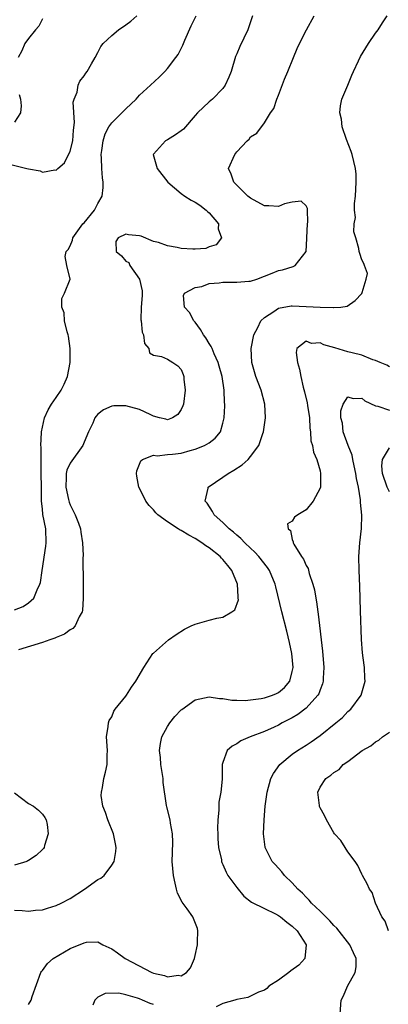
# Model space of a CAD drawing. Units: inches. Extents: x 2499000 to 2502000, y 1476000 to 1479000.
# Drawn here: x 2499092 to 2499145, y 1477836 to 1477978 of the extents above; entities that cross this region are included whole.
import ezdxf

# ---------------------------------------------------------------- set-up
doc = ezdxf.new("R2010")
doc.units = ezdxf.units.IN
doc.header["$MEASUREMENT"] = 0
doc.layers.add('LD24991476_2ft', color=162, linetype='Continuous')

msp = doc.modelspace()

# ---------------------------------------------------------------- linework, layer by layer
at = {"layer": 'LD24991476_2ft'}
for points, elevation in [([(2499090.45, 1477957.55), (2499092.77, 1477957), (2499093, 1477956.92), (2499094.66, 1477956.66), (2499095, 1477956.48), (2499096.79, 1477956.79), (2499097, 1477956.73), (2499097.24, 1477957), (2499098.2, 1477957.8), (2499099, 1477959.49), (2499099.37, 1477961), (2499099.5, 1477962.5), (2499099.62, 1477963.62), (2499099.43, 1477966.57), (2499099.56, 1477967), (2499100.02, 1477968.02), (2499100.16, 1477969), (2499100.39, 1477969.61), (2499101, 1477970.35), (2499101.24, 1477970.76), (2499101.45, 1477971), (2499102.07, 1477972.07), (2499102.58, 1477973), (2499103, 1477973.71), (2499103.43, 1477974.57), (2499103.77, 1477975), (2499105, 1477976.2), (2499105.96, 1477977), (2499107, 1477977.72), (2499107.73, 1477978.27), (2499108.6, 1477979)], 7606), ([(2499091, 1477893.31), (2499092.21, 1477893.79), (2499093, 1477894.34), (2499093.74, 1477895), (2499094.22, 1477896.22), (2499094.64, 1477897), (2499094.74, 1477897.26), (2499094.95, 1477899), (2499095.5, 1477902.5), (2499095.55, 1477903), (2499095.49, 1477905), (2499095.08, 1477907.08), (2499095, 1477907.9), (2499094.87, 1477909), (2499094.87, 1477911), (2499094.84, 1477913), (2499094.82, 1477913.18), (2499094.8, 1477915), (2499094.82, 1477916.82), (2499094.79, 1477917), (2499094.89, 1477918.89), (2499094.88, 1477919), (2499095.3, 1477921), (2499095.81, 1477922.19), (2499096.29, 1477923), (2499097, 1477923.93), (2499097.68, 1477925), (2499098.12, 1477925.88), (2499098.61, 1477927), (2499098.98, 1477929), (2499098.99, 1477931), (2499098.78, 1477932.78), (2499098.73, 1477933), (2499098.56, 1477933.44), (2499098.19, 1477935), (2499098.15, 1477936.15), (2499097.78, 1477937), (2499097.79, 1477938.21), (2499098.2, 1477939), (2499098.98, 1477941), (2499098.53, 1477943), (2499098.3, 1477944.3), (2499098.42, 1477945), (2499098.71, 1477945.29), (2499099, 1477945.82), (2499099.35, 1477946.65), (2499099.38, 1477947), (2499100.84, 1477949), (2499101, 1477949.16), (2499102.51, 1477951), (2499103, 1477951.93), (2499103.62, 1477953), (2499103.77, 1477954.23), (2499103.76, 1477955), (2499103.65, 1477955.65), (2499103.56, 1477957), (2499103.52, 1477958.48), (2499103.48, 1477959), (2499103.58, 1477959.58), (2499103.75, 1477961), (2499104.02, 1477961.98), (2499104.59, 1477963), (2499105, 1477963.59), (2499106.44, 1477965), (2499107, 1477965.58), (2499108.49, 1477967), (2499109, 1477967.58), (2499110.56, 1477969), (2499111.81, 1477970.19), (2499112.63, 1477971), (2499113, 1477971.4), (2499114.23, 1477973), (2499114.55, 1477973.45), (2499115.22, 1477974.78), (2499115.51, 1477975.51), (2499116.43, 1477977.57), (2499117.13, 1477979)], 7604), ([(2499091, 1477849.99), (2499092.07, 1477849.93), (2499093, 1477849.85), (2499094.02, 1477849.98), (2499095, 1477850.04), (2499095.72, 1477850.28), (2499097, 1477850.67), (2499097.69, 1477851), (2499099, 1477851.68), (2499101.04, 1477853), (2499103, 1477854.38), (2499103.42, 1477854.58), (2499103.89, 1477855), (2499105, 1477856.45), (2499105.33, 1477857), (2499105.58, 1477858.42), (2499105.64, 1477859), (2499105.55, 1477859.55), (2499105.25, 1477861), (2499104.41, 1477863), (2499104.09, 1477864.09), (2499103.72, 1477865), (2499103.47, 1477866.53), (2499103.49, 1477867), (2499103.67, 1477867.67), (2499103.86, 1477869), (2499104.09, 1477869.91), (2499104.31, 1477871), (2499104.32, 1477872.32), (2499104.36, 1477873), (2499104.25, 1477875), (2499104.48, 1477876.48), (2499104.51, 1477877), (2499104.64, 1477877.36), (2499105, 1477877.87), (2499105.3, 1477878.7), (2499105.5, 1477879), (2499107, 1477880.86), (2499107.1, 1477881), (2499107.83, 1477882.17), (2499108.48, 1477883), (2499109.59, 1477885), (2499110.93, 1477887), (2499111, 1477887.07), (2499113.15, 1477889), (2499114.25, 1477889.75), (2499115.49, 1477890.51), (2499116.45, 1477891), (2499117, 1477891.24), (2499117.33, 1477891.33), (2499119, 1477891.83), (2499120.11, 1477892.11), (2499121, 1477892.26), (2499122.29, 1477893), (2499122.7, 1477893.3), (2499123.23, 1477894.77), (2499123.22, 1477895), (2499123.19, 1477895.19), (2499123.12, 1477897), (2499122.29, 1477899), (2499121.7, 1477899.7), (2499121, 1477900.58), (2499120.79, 1477900.79), (2499120.62, 1477901), (2499119, 1477902.27), (2499118.55, 1477902.55), (2499117.95, 1477903), (2499117, 1477903.61), (2499116.09, 1477904.09), (2499115, 1477904.76), (2499114.83, 1477904.83), (2499114.56, 1477905), (2499113, 1477906), (2499111.63, 1477907), (2499111.33, 1477907.33), (2499111, 1477907.72), (2499110.38, 1477908.38), (2499109.92, 1477909), (2499109.62, 1477909.62), (2499108.87, 1477911), (2499108.6, 1477912.6), (2499108.54, 1477913), (2499108.61, 1477913.39), (2499109.17, 1477914.83), (2499109.41, 1477915), (2499111, 1477915.61), (2499111.51, 1477915.51), (2499113, 1477915.7), (2499113.76, 1477915.76), (2499115, 1477915.93), (2499116.31, 1477916.31), (2499117, 1477916.47), (2499118.35, 1477917), (2499119, 1477917.42), (2499119.91, 1477918.09), (2499120.64, 1477919), (2499121, 1477920.26), (2499121.17, 1477921), (2499121.27, 1477922.73), (2499121.26, 1477923), (2499121.22, 1477923.22), (2499121.19, 1477925), (2499120.88, 1477927), (2499120.45, 1477928.45), (2499120.3, 1477929), (2499119.75, 1477930.25), (2499119.46, 1477931), (2499119.32, 1477931.32), (2499119, 1477931.76), (2499118.54, 1477932.54), (2499118.23, 1477933), (2499117.78, 1477933.78), (2499117, 1477934.81), (2499116.83, 1477935), (2499116.21, 1477936.21), (2499115.49, 1477937), (2499115.33, 1477938.67), (2499115.49, 1477939), (2499117, 1477939.83), (2499117.95, 1477939.95), (2499119, 1477940.38), (2499120.47, 1477940.47), (2499121, 1477940.59), (2499122.6, 1477940.6), (2499123, 1477940.59), (2499124.74, 1477940.74), (2499125, 1477940.72), (2499125.89, 1477941), (2499128.11, 1477941.89), (2499129, 1477942.29), (2499129.61, 1477942.39), (2499131.14, 1477942.86), (2499131.43, 1477943), (2499132.99, 1477945), (2499133.11, 1477946.89), (2499133.1, 1477947), (2499133.21, 1477949), (2499133.26, 1477949.26), (2499133.2, 1477951), (2499133.21, 1477951.21), (2499133, 1477951.62), (2499132.29, 1477952.29), (2499131, 1477952.15), (2499129.9, 1477951.9), (2499129, 1477951.51), (2499127.61, 1477951.61), (2499127, 1477951.61), (2499125, 1477952.69), (2499124.59, 1477953), (2499123, 1477954.6), (2499122.56, 1477955), (2499122.18, 1477956.18), (2499121.81, 1477957), (2499122.71, 1477959), (2499123, 1477959.37), (2499124.52, 1477961), (2499124.77, 1477961.23), (2499125, 1477961.54), (2499125.89, 1477962.11), (2499127, 1477963.58), (2499127.84, 1477965), (2499128.34, 1477965.66), (2499128.75, 1477967), (2499129, 1477967.59), (2499129.89, 1477969.89), (2499130.35, 1477971), (2499131.17, 1477973), (2499131.72, 1477974.28), (2499132.06, 1477975), (2499133.05, 1477977), (2499134.16, 1477979)], 7600), ([(2499095, 1477978.57), (2499094.48, 1477977.52), (2499094.01, 1477977), (2499093, 1477975.73), (2499092.48, 1477975), (2499092.04, 1477973.96), (2499091.51, 1477973)], 7608), ([(2499125.26, 1477979), (2499124.7, 1477977.3), (2499124.58, 1477977), (2499123.42, 1477974.58), (2499123, 1477973.53), (2499122.84, 1477973.16), (2499122.18, 1477971), (2499121.85, 1477970.15), (2499121.35, 1477969), (2499121, 1477968.54), (2499119.5, 1477967), (2499119, 1477966.59), (2499117.32, 1477965), (2499117, 1477964.65), (2499115.32, 1477962.68), (2499115, 1477962.42), (2499114.16, 1477961.84), (2499113, 1477961.14), (2499112.73, 1477961), (2499111, 1477959.06), (2499110.96, 1477959), (2499111.54, 1477957), (2499113.08, 1477955), (2499115, 1477953.4), (2499115.53, 1477953), (2499116.41, 1477952.41), (2499117, 1477952.14), (2499117.69, 1477951.69), (2499118.6, 1477951), (2499118.78, 1477950.78), (2499119, 1477950.57), (2499120.35, 1477949), (2499120.3, 1477948.3), (2499120.82, 1477947), (2499120.04, 1477945.96), (2499119, 1477945.67), (2499118.54, 1477945.46), (2499117, 1477945.35), (2499116.66, 1477945.34), (2499115, 1477945.44), (2499114.43, 1477945.57), (2499113, 1477945.82), (2499111.7, 1477946.3), (2499111, 1477946.47), (2499109.21, 1477947.21), (2499109, 1477947.27), (2499107.42, 1477947.42), (2499107, 1477947.49), (2499105.91, 1477947), (2499105.56, 1477946.44), (2499105.62, 1477945), (2499106.37, 1477944.37), (2499107, 1477943.6), (2499107.44, 1477943.44), (2499107.57, 1477943), (2499109.01, 1477941.01), (2499109.35, 1477939.35), (2499109.35, 1477938.65), (2499109.25, 1477937), (2499109.17, 1477935.17), (2499109.21, 1477935), (2499109.36, 1477933.36), (2499109.55, 1477933), (2499109.73, 1477931.73), (2499110.32, 1477931), (2499110.41, 1477930.41), (2499111, 1477930.06), (2499112.16, 1477929.84), (2499113, 1477929.47), (2499113.79, 1477929), (2499114.5, 1477928.5), (2499115, 1477927.97), (2499115.28, 1477927.28), (2499115.38, 1477927), (2499115.39, 1477926.61), (2499115.58, 1477925), (2499115.31, 1477923), (2499115.24, 1477922.76), (2499115, 1477922.2), (2499114.49, 1477921.51), (2499113.74, 1477921), (2499113, 1477920.73), (2499112.8, 1477920.8), (2499111.85, 1477921), (2499111, 1477921.27), (2499110.52, 1477921.48), (2499109, 1477922.24), (2499107, 1477922.74), (2499105.27, 1477922.73), (2499105, 1477922.68), (2499103.81, 1477922.19), (2499103, 1477921.56), (2499102.74, 1477921.26), (2499102.56, 1477921), (2499102.25, 1477920.25), (2499101.65, 1477919), (2499101, 1477917.48), (2499100.81, 1477917), (2499099, 1477914.46), (2499098.54, 1477913.47), (2499098.44, 1477913), (2499098.44, 1477912.44), (2499098.36, 1477911), (2499098.77, 1477909.23), (2499098.85, 1477908.85), (2499099, 1477908.46), (2499099.73, 1477907), (2499100.19, 1477905.81), (2499100.48, 1477905), (2499100.52, 1477904.52), (2499100.79, 1477903), (2499100.85, 1477901.15), (2499100.83, 1477900.83), (2499100.89, 1477897.11), (2499100.89, 1477895), (2499100.77, 1477893.23), (2499100.71, 1477893), (2499100.31, 1477892.31), (2499099.72, 1477891), (2499099.37, 1477890.63), (2499099, 1477890.45), (2499098.2, 1477889.8), (2499097, 1477889.33), (2499096.78, 1477889.22), (2499096.07, 1477889), (2499095, 1477888.62), (2499091.53, 1477887.53)], 7602), ([(2499093, 1477836.36), (2499093.36, 1477837), (2499093.53, 1477837.53), (2499094.76, 1477841), (2499094.85, 1477841.15), (2499095, 1477841.29), (2499095.72, 1477842.28), (2499096.54, 1477843), (2499099, 1477844.46), (2499101, 1477845.28), (2499101.34, 1477845.34), (2499103, 1477845.39), (2499103.72, 1477845), (2499105, 1477844.38), (2499105.83, 1477843.83), (2499106.92, 1477843), (2499110.76, 1477841), (2499111, 1477840.9), (2499112.57, 1477840.57), (2499113, 1477840.36), (2499114.58, 1477840.58), (2499115, 1477840.5), (2499115.78, 1477841), (2499116.35, 1477841.65), (2499116.9, 1477843), (2499117, 1477843.43), (2499117.32, 1477845), (2499117.34, 1477845.34), (2499117.4, 1477847), (2499117.33, 1477847.33), (2499116.79, 1477848.79), (2499116.68, 1477849), (2499115.84, 1477850.16), (2499115.12, 1477851.12), (2499114.45, 1477852.45), (2499114.31, 1477853), (2499114.14, 1477853.86), (2499113.87, 1477855), (2499113.7, 1477857), (2499113.72, 1477858.28), (2499113.78, 1477859.78), (2499113.75, 1477861), (2499113.47, 1477862.53), (2499113.42, 1477863), (2499112.91, 1477864.91), (2499112.9, 1477865.1), (2499112.41, 1477868.41), (2499112.39, 1477869), (2499112.06, 1477871), (2499112.01, 1477872.01), (2499111.87, 1477873), (2499111.99, 1477874.01), (2499112.22, 1477875), (2499113, 1477876.46), (2499113.34, 1477877), (2499114.09, 1477877.91), (2499115, 1477878.87), (2499115.07, 1477878.93), (2499117, 1477880.32), (2499119, 1477880.76), (2499120.53, 1477880.53), (2499121, 1477880.53), (2499122.27, 1477880.27), (2499123, 1477880.3), (2499124.21, 1477880.21), (2499126.5, 1477880.5), (2499127, 1477880.6), (2499128.16, 1477881), (2499128.74, 1477881.26), (2499129, 1477881.4), (2499129.9, 1477882.1), (2499130.65, 1477883), (2499131, 1477884.4), (2499131.11, 1477885), (2499130.92, 1477887), (2499130.6, 1477888.6), (2499130.22, 1477890.22), (2499129.47, 1477893), (2499128.61, 1477896.61), (2499128.54, 1477897), (2499127.7, 1477899), (2499127.41, 1477899.41), (2499126.19, 1477901), (2499125.62, 1477901.62), (2499125, 1477902.2), (2499124.17, 1477903), (2499123.6, 1477903.6), (2499123, 1477904.08), (2499122.52, 1477904.52), (2499121.9, 1477905), (2499121, 1477905.9), (2499119.74, 1477907), (2499119.51, 1477907.51), (2499118.72, 1477908.72), (2499118.47, 1477909), (2499118.86, 1477910.86), (2499118.86, 1477911), (2499121, 1477912.47), (2499121.74, 1477913), (2499122.56, 1477913.44), (2499123.78, 1477914.22), (2499124.62, 1477915), (2499125, 1477915.42), (2499126.18, 1477917), (2499126.77, 1477918.77), (2499126.86, 1477919), (2499127.15, 1477921), (2499127.05, 1477923), (2499126.52, 1477925), (2499125.77, 1477927), (2499125.17, 1477929), (2499125.07, 1477931), (2499125.44, 1477933), (2499126.03, 1477934.03), (2499126.45, 1477935), (2499127, 1477935.47), (2499128.34, 1477936.34), (2499129, 1477936.82), (2499130.84, 1477937.16), (2499131, 1477937.17), (2499133, 1477937.1), (2499135, 1477936.99), (2499136.93, 1477936.93), (2499137, 1477936.91), (2499138.01, 1477937), (2499138.89, 1477937.11), (2499140.07, 1477937.93), (2499141, 1477938.94), (2499141.08, 1477939.08), (2499141.65, 1477941), (2499141.83, 1477941.83), (2499141.42, 1477943), (2499141.29, 1477943.29), (2499141, 1477943.81), (2499140.74, 1477944.74), (2499140.65, 1477945), (2499140.57, 1477945.43), (2499140.15, 1477947), (2499139.85, 1477947.85), (2499139.91, 1477949), (2499140.09, 1477949.91), (2499139.94, 1477951), (2499139.94, 1477951.94), (2499140.09, 1477953), (2499140.21, 1477955), (2499140.18, 1477956.18), (2499140.1, 1477957), (2499139.62, 1477959), (2499139.46, 1477959.46), (2499138.81, 1477961.19), (2499138.2, 1477963), (2499138.09, 1477964.09), (2499137.84, 1477965), (2499137.95, 1477966.05), (2499138.16, 1477967), (2499139, 1477969.02), (2499139.56, 1477970.44), (2499139.8, 1477971), (2499140.54, 1477972.54), (2499140.83, 1477973.17), (2499141.96, 1477975), (2499143, 1477976.53), (2499143.39, 1477977), (2499143.98, 1477978.02), (2499144.66, 1477979)], 7598), ([(2499091.65, 1477967.65), (2499091.82, 1477967), (2499091.95, 1477966.05), (2499091.82, 1477965), (2499091, 1477963.65)], 7608), ([(2499145, 1477928.35), (2499144.61, 1477928.61), (2499143.65, 1477929), (2499143, 1477929.29), (2499142.61, 1477929.39), (2499141, 1477930.06), (2499139.63, 1477930.37), (2499139, 1477930.55), (2499137.12, 1477931.12), (2499135.56, 1477931.56), (2499135, 1477931.82), (2499133.76, 1477931.76), (2499133, 1477932.07), (2499131.66, 1477931), (2499131.54, 1477930.46), (2499131.74, 1477929), (2499132.05, 1477928.05), (2499132.22, 1477927), (2499132.58, 1477925.42), (2499132.77, 1477924.77), (2499133.16, 1477923.16), (2499133.19, 1477922.81), (2499133.46, 1477921), (2499133.53, 1477919.53), (2499133.64, 1477919), (2499133.69, 1477917.69), (2499133.93, 1477917), (2499134.04, 1477916.04), (2499134.53, 1477915), (2499135, 1477913.37), (2499135.08, 1477913), (2499135.04, 1477911), (2499135, 1477910.87), (2499134.01, 1477909), (2499133, 1477907.72), (2499131.81, 1477907), (2499131.33, 1477906.67), (2499131, 1477906.11), (2499130.29, 1477905.71), (2499130.39, 1477905), (2499130.74, 1477904.74), (2499131, 1477903.47), (2499131.14, 1477903.14), (2499131.12, 1477903), (2499131.21, 1477902.79), (2499132.34, 1477901), (2499132.63, 1477900.63), (2499133, 1477899.73), (2499133.27, 1477899.27), (2499133.44, 1477898.56), (2499133.98, 1477897), (2499134.18, 1477896.18), (2499134.37, 1477895), (2499134.48, 1477894.48), (2499134.66, 1477893), (2499134.71, 1477892.71), (2499135.34, 1477887.34), (2499135.55, 1477885), (2499135.47, 1477883.47), (2499135.46, 1477883), (2499135.36, 1477882.64), (2499135, 1477881.75), (2499134.8, 1477881.2), (2499134.69, 1477881), (2499133, 1477879.14), (2499131.78, 1477878.22), (2499131, 1477877.74), (2499130.52, 1477877.48), (2499129.55, 1477877), (2499129, 1477876.69), (2499128.39, 1477876.39), (2499127, 1477875.76), (2499124.93, 1477875), (2499123.59, 1477874.41), (2499123, 1477873.99), (2499122.34, 1477873.66), (2499121.61, 1477873), (2499121, 1477871.27), (2499120.92, 1477871), (2499120.88, 1477869.12), (2499120.9, 1477868.9), (2499120.72, 1477867), (2499120.43, 1477865.57), (2499120.41, 1477864.41), (2499120.26, 1477863), (2499120.24, 1477861.76), (2499120.25, 1477861), (2499120.28, 1477860.28), (2499120.39, 1477859), (2499120.78, 1477857.22), (2499120.81, 1477857), (2499120.85, 1477856.85), (2499121, 1477856.55), (2499121.45, 1477855.45), (2499121.72, 1477855), (2499123, 1477853.25), (2499124.01, 1477852.01), (2499125.13, 1477851.13), (2499127, 1477850.2), (2499128.56, 1477849.44), (2499129, 1477849.2), (2499129.29, 1477849), (2499130.23, 1477848.23), (2499131, 1477847.66), (2499131.7, 1477847), (2499132.98, 1477845), (2499132.79, 1477843), (2499131.94, 1477842.06), (2499130.79, 1477841.21), (2499130.48, 1477841), (2499129, 1477839.89), (2499127.62, 1477839), (2499127.33, 1477838.67), (2499127, 1477838.45), (2499126.15, 1477838.15), (2499125, 1477837.57), (2499124.6, 1477837.4), (2499123, 1477837.11), (2499122.7, 1477837), (2499121, 1477836.49), (2499120.02, 1477836.02)], 7596), ([(2499137.92, 1477835), (2499138.06, 1477837), (2499138.38, 1477837.62), (2499138.96, 1477839), (2499140.07, 1477841), (2499140.22, 1477841.78), (2499140.22, 1477843), (2499139.8, 1477843.8), (2499139.29, 1477845), (2499137.4, 1477847.4), (2499137, 1477847.78), (2499136.43, 1477848.43), (2499135.84, 1477849), (2499135, 1477849.85), (2499133.77, 1477851), (2499133.44, 1477851.44), (2499133, 1477851.84), (2499132.45, 1477852.45), (2499131.78, 1477853), (2499131, 1477853.92), (2499129.87, 1477855), (2499129.5, 1477855.5), (2499129, 1477856.02), (2499128.55, 1477856.55), (2499128.12, 1477857), (2499127.11, 1477859), (2499127.09, 1477859.09), (2499127, 1477859.82), (2499126.87, 1477861), (2499126.93, 1477863), (2499127.1, 1477865), (2499127.35, 1477866.65), (2499127.36, 1477867), (2499127.91, 1477869), (2499128.29, 1477869.71), (2499129.22, 1477871), (2499131, 1477872.48), (2499131.75, 1477873), (2499133, 1477873.8), (2499133.74, 1477874.26), (2499135, 1477875.18), (2499137.27, 1477877), (2499138.21, 1477877.79), (2499139, 1477878.62), (2499139.45, 1477879), (2499140.91, 1477881), (2499141, 1477881.35), (2499141.52, 1477883), (2499141.47, 1477883.47), (2499141.41, 1477885), (2499141.34, 1477885.34), (2499141.13, 1477887.13), (2499140.98, 1477889.02), (2499140.81, 1477893.19), (2499140.71, 1477896.71), (2499140.62, 1477899), (2499140.59, 1477901), (2499140.73, 1477903), (2499140.97, 1477905.03), (2499141.03, 1477906.97), (2499140.81, 1477908.81), (2499140.83, 1477909), (2499140.83, 1477909.17), (2499140.52, 1477911), (2499140.26, 1477912.26), (2499140.17, 1477913), (2499139.91, 1477914.09), (2499139.72, 1477915), (2499139.62, 1477915.62), (2499139.06, 1477917), (2499138.35, 1477919), (2499138.23, 1477920.23), (2499138.01, 1477921), (2499137.99, 1477922.01), (2499138.31, 1477923), (2499139, 1477924.04), (2499139.78, 1477923.78), (2499141, 1477923.83), (2499141.47, 1477923.47), (2499143, 1477922.74), (2499143.31, 1477922.69), (2499145, 1477922.14)], 7594), ([(2499145, 1477910.33), (2499144.68, 1477911), (2499144.02, 1477913), (2499143.9, 1477914.1), (2499143.98, 1477915), (2499145, 1477916.7)], 7592), ([(2499144.88, 1477847), (2499144.4, 1477848.4), (2499143.91, 1477849), (2499143.01, 1477850.99), (2499142.51, 1477852.51), (2499142.1, 1477853), (2499141.78, 1477853.78), (2499141.12, 1477855), (2499141, 1477855.18), (2499140.43, 1477856.43), (2499140.06, 1477857), (2499139, 1477858.4), (2499138.6, 1477859), (2499138.01, 1477860.01), (2499137.09, 1477861), (2499137, 1477861.12), (2499135.92, 1477863), (2499135.64, 1477863.64), (2499135, 1477864.76), (2499134.94, 1477864.94), (2499134.91, 1477865.09), (2499134.67, 1477867), (2499135, 1477867.73), (2499135.82, 1477869), (2499136.56, 1477869.44), (2499137, 1477869.86), (2499137.74, 1477870.26), (2499138.34, 1477871), (2499139, 1477871.44), (2499141.07, 1477873), (2499142.3, 1477873.7), (2499143, 1477874.27), (2499143.47, 1477874.53), (2499143.99, 1477875), (2499145, 1477875.68)], 7592), ([(2499091, 1477866.9), (2499093, 1477865.39), (2499093.71, 1477865), (2499094.42, 1477864.42), (2499095, 1477863.84), (2499095.35, 1477863.35), (2499095.55, 1477863), (2499095.66, 1477862.34), (2499095.84, 1477861), (2499095.3, 1477859.3), (2499095.24, 1477859), (2499095.14, 1477858.86), (2499095, 1477858.71), (2499094.12, 1477857.88), (2499093, 1477857.16), (2499092.91, 1477857.09), (2499092.74, 1477857), (2499091, 1477856.45)], 7602), ([(2499111, 1477836.36), (2499110.51, 1477836.51), (2499109.44, 1477837), (2499109, 1477837.18), (2499108.72, 1477837.28), (2499107, 1477837.76), (2499106.02, 1477837.98), (2499104.04, 1477837.96), (2499103, 1477837.43), (2499102.54, 1477837), (2499102.28, 1477836.28)], 7596)]:
    msp.add_lwpolyline(points, dxfattribs=dict(at, elevation=elevation))

doc.saveas('drawing.dxf')
